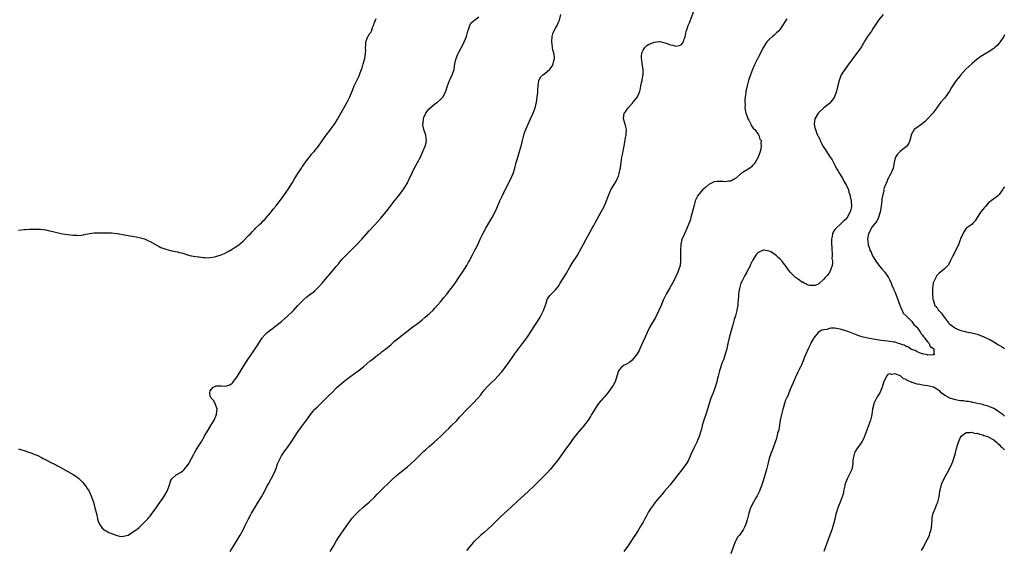
# Model space of a CAD drawing. Units: inches. Extents: x 2559000 to 2562000, y 1512000 to 1515000.
# Drawn here: x 2560999 to 2561359, y 1512902 to 1513095 of the extents above; entities that cross this region are included whole.
import ezdxf

# ---------------------------------------------------------------- set-up
doc = ezdxf.new("R2010")
doc.units = ezdxf.units.IN
doc.header["$MEASUREMENT"] = 0
doc.layers.add('LD25591512_10ft', color=254, linetype='Continuous')

msp = doc.modelspace()

# ---------------------------------------------------------------- linework, layer by layer
at = {"layer": 'LD25591512_10ft'}
for points, elevation in [([(2561076.29, 1512901), (2561077.44, 1512903), (2561079.59, 1512906.41), (2561079.93, 1512907), (2561081.02, 1512909), (2561081.67, 1512910.33), (2561082.91, 1512913), (2561083.65, 1512914.35), (2561084.01, 1512915), (2561085, 1512916.63), (2561086.51, 1512919), (2561087.68, 1512921), (2561088.15, 1512921.85), (2561089, 1512923.48), (2561089.82, 1512925), (2561090.25, 1512925.75), (2561092.32, 1512929.68), (2561093, 1512931.39), (2561093.56, 1512933), (2561094.05, 1512934.05), (2561094.46, 1512935), (2561095, 1512935.95), (2561095.69, 1512937), (2561096.19, 1512937.81), (2561097.14, 1512939), (2561098.56, 1512941), (2561101, 1512944.66), (2561102.66, 1512947), (2561104.49, 1512949.51), (2561105.54, 1512951), (2561107, 1512952.83), (2561107.16, 1512953), (2561108.11, 1512953.89), (2561109.34, 1512955), (2561111, 1512956.61), (2561112.2, 1512957.8), (2561113.36, 1512959), (2561115, 1512960.64), (2561115.38, 1512961), (2561116.23, 1512961.77), (2561117, 1512962.44), (2561117.69, 1512963), (2561119, 1512964.01), (2561122.95, 1512967), (2561125, 1512968.61), (2561126.3, 1512969.7), (2561127.41, 1512970.59), (2561127.97, 1512971), (2561129, 1512971.83), (2561130.54, 1512973), (2561130.79, 1512973.21), (2561131, 1512973.35), (2561131.9, 1512974.1), (2561133, 1512974.92), (2561135, 1512976.6), (2561136.25, 1512977.75), (2561137.31, 1512978.69), (2561139, 1512980.04), (2561143, 1512983), (2561145, 1512984.5), (2561146.4, 1512985.6), (2561147.49, 1512986.51), (2561149, 1512987.85), (2561150.19, 1512989), (2561151, 1512989.84), (2561152.01, 1512991), (2561153, 1512992.18), (2561154.25, 1512993.75), (2561155.32, 1512995), (2561156.98, 1512997), (2561158.37, 1512999), (2561159.68, 1513001), (2561161.06, 1513002.94), (2561162.4, 1513005), (2561162.62, 1513005.38), (2561163.32, 1513006.68), (2561163.46, 1513007), (2561164.67, 1513009.33), (2561165.63, 1513011), (2561166.65, 1513013), (2561167.55, 1513015), (2561168.48, 1513017), (2561169.55, 1513019), (2561171.92, 1513023), (2561172.98, 1513025), (2561173.62, 1513026.38), (2561174.75, 1513029), (2561175.68, 1513031), (2561176.65, 1513033), (2561178.75, 1513037), (2561179.62, 1513039), (2561180.23, 1513041), (2561180.67, 1513043), (2561181, 1513044.05), (2561181.35, 1513045.35), (2561181.93, 1513047), (2561182.22, 1513048.22), (2561182.47, 1513049), (2561182.57, 1513049.43), (2561182.92, 1513051), (2561183.46, 1513053), (2561183.85, 1513054.15), (2561184.2, 1513055), (2561185.08, 1513057), (2561185.92, 1513059), (2561186.84, 1513061), (2561187.62, 1513063), (2561188.07, 1513065), (2561188.17, 1513065.83), (2561188.38, 1513067), (2561188.61, 1513068.61), (2561188.63, 1513069), (2561188.59, 1513069.41), (2561188.73, 1513071), (2561188.95, 1513073), (2561189.73, 1513074.27), (2561190.45, 1513075), (2561191, 1513075.39), (2561192.98, 1513077.02), (2561193.81, 1513078.19), (2561194.23, 1513079), (2561194.58, 1513080.58), (2561194.7, 1513081), (2561194.7, 1513081.3), (2561194.46, 1513083), (2561194.06, 1513084.06), (2561193.95, 1513085), (2561193.84, 1513086.16), (2561193.66, 1513087), (2561193.78, 1513089), (2561194.02, 1513089.98), (2561194.48, 1513091), (2561195, 1513092.01), (2561195.61, 1513093), (2561195.99, 1513094.01), (2561196.46, 1513095), (2561196.98, 1513096.98)], 8840), ([(2561112.78, 1512901), (2561113.99, 1512903), (2561115, 1512904.77), (2561115.83, 1512906.17), (2561116.39, 1512907), (2561117.79, 1512909), (2561119.22, 1512911), (2561120.83, 1512913.17), (2561121.75, 1512914.25), (2561123, 1512915.54), (2561124.83, 1512917.17), (2561127.05, 1512919), (2561129.09, 1512921), (2561129.98, 1512922.02), (2561131, 1512923.07), (2561135.07, 1512927), (2561137, 1512928.78), (2561138.22, 1512929.78), (2561141, 1512931.96), (2561142.26, 1512933), (2561143.68, 1512934.32), (2561147, 1512937.6), (2561147.72, 1512938.28), (2561149, 1512939.44), (2561150.79, 1512941), (2561151.96, 1512942.04), (2561153, 1512943), (2561155, 1512944.93), (2561156.03, 1512945.97), (2561157, 1512946.91), (2561159, 1512948.9), (2561159.99, 1512950.01), (2561162.9, 1512953.1), (2561163.9, 1512954.1), (2561165, 1512955.17), (2561166.69, 1512957), (2561167.73, 1512958.27), (2561168.28, 1512959), (2561169, 1512959.9), (2561169.96, 1512961), (2561170.46, 1512961.54), (2561171.48, 1512962.52), (2561173, 1512963.96), (2561174, 1512965), (2561175, 1512966.1), (2561175.4, 1512966.6), (2561177, 1512968.72), (2561177.94, 1512970.06), (2561180.1, 1512973), (2561183, 1512976.92), (2561184.52, 1512979), (2561185, 1512979.7), (2561187.47, 1512983.47), (2561188.49, 1512985), (2561189.46, 1512986.54), (2561189.72, 1512987), (2561190.69, 1512989), (2561191, 1512990), (2561191.25, 1512990.75), (2561191.38, 1512991), (2561191.65, 1512991.65), (2561192.02, 1512993), (2561192.36, 1512993.64), (2561193, 1512994.44), (2561193.24, 1512994.76), (2561193.45, 1512995), (2561195, 1512996.55), (2561196.07, 1512997.93), (2561196.72, 1512999), (2561198.39, 1513001.61), (2561199, 1513002.67), (2561200.4, 1513005), (2561200.64, 1513005.36), (2561201, 1513005.97), (2561201.41, 1513006.59), (2561202.91, 1513009), (2561203.68, 1513010.32), (2561204.06, 1513011), (2561205.22, 1513013.22), (2561206.18, 1513015), (2561208.45, 1513019), (2561209, 1513020.04), (2561209.55, 1513021), (2561211.65, 1513025), (2561212.74, 1513027), (2561213.67, 1513029), (2561214.38, 1513031), (2561215, 1513032.48), (2561215.25, 1513033), (2561216.45, 1513035), (2561217, 1513035.95), (2561217.55, 1513037), (2561218.03, 1513037.97), (2561218.32, 1513039), (2561218.65, 1513040.65), (2561218.75, 1513041), (2561218.79, 1513041.21), (2561219.02, 1513043), (2561219.3, 1513045), (2561219.56, 1513046.44), (2561219.86, 1513047.86), (2561220.05, 1513049), (2561220.16, 1513049.84), (2561220.75, 1513052.75), (2561220.78, 1513053), (2561220.79, 1513053.21), (2561220.96, 1513055), (2561220.47, 1513057), (2561219.84, 1513059), (2561220.14, 1513061), (2561220.54, 1513061.46), (2561221, 1513062.06), (2561221.6, 1513063), (2561223, 1513064.54), (2561223.4, 1513065), (2561225.01, 1513066.99), (2561225.81, 1513069), (2561226.01, 1513069.99), (2561226.19, 1513071), (2561226.57, 1513072.57), (2561226.65, 1513073), (2561226.69, 1513073.31), (2561227.08, 1513075), (2561227.08, 1513075.08), (2561227.03, 1513077), (2561226.68, 1513079), (2561226.52, 1513080.52), (2561226.41, 1513081), (2561226.37, 1513081.63), (2561226.56, 1513083), (2561227, 1513083.96), (2561227.65, 1513085), (2561228.33, 1513085.67), (2561229, 1513086.12), (2561231.01, 1513086.99), (2561233, 1513087.14), (2561233.13, 1513087.13), (2561235, 1513086.73), (2561235.45, 1513086.55), (2561237, 1513085.98), (2561237.87, 1513085.87), (2561239, 1513085.52), (2561240.25, 1513085.75), (2561241, 1513086.13), (2561241.45, 1513086.55), (2561241.72, 1513087), (2561241.98, 1513087.98), (2561242.33, 1513089), (2561242.48, 1513089.52), (2561242.79, 1513091), (2561243, 1513091.49), (2561243.52, 1513093), (2561243.95, 1513094.05), (2561245.79, 1513099)], 8850), ([(2561314.69, 1513097), (2561313, 1513094.97), (2561312.17, 1513093.83), (2561311, 1513092.04), (2561310.36, 1513091), (2561308.97, 1513089), (2561307.71, 1513087), (2561307.48, 1513086.52), (2561307, 1513085.79), (2561306.71, 1513085.29), (2561305.05, 1513082.95), (2561304.2, 1513081.8), (2561303.57, 1513081), (2561302.17, 1513079), (2561300.68, 1513077), (2561299.37, 1513075), (2561298.53, 1513073), (2561297.89, 1513070.11), (2561297.67, 1513069), (2561296.86, 1513067), (2561296.13, 1513065.87), (2561295.45, 1513065), (2561295, 1513064.56), (2561293, 1513062.97), (2561291, 1513061.16), (2561290.87, 1513061), (2561289.74, 1513059), (2561289.46, 1513057), (2561289.76, 1513055.76), (2561289.91, 1513055), (2561290.44, 1513053.56), (2561290.69, 1513053), (2561290.82, 1513052.82), (2561291, 1513052.4), (2561291.5, 1513051.5), (2561291.62, 1513051), (2561292.21, 1513049.79), (2561292.66, 1513049), (2561292.8, 1513048.8), (2561293, 1513048.46), (2561293.6, 1513047.6), (2561293.92, 1513047), (2561294.37, 1513046.37), (2561295, 1513045.35), (2561295.24, 1513045), (2561295.97, 1513043.97), (2561296.46, 1513043), (2561297, 1513042.06), (2561297.54, 1513041), (2561298.08, 1513040.08), (2561298.68, 1513039), (2561299.89, 1513037), (2561300.26, 1513036.26), (2561301.11, 1513034.89), (2561301.97, 1513033), (2561302.15, 1513032.15), (2561302.57, 1513031), (2561302.6, 1513030.6), (2561302.91, 1513029), (2561303.03, 1513027), (2561302.72, 1513025.28), (2561302.65, 1513025), (2561301.52, 1513023), (2561301, 1513022.39), (2561300.25, 1513021.75), (2561299.54, 1513021), (2561297.19, 1513018.81), (2561297, 1513018.51), (2561296.36, 1513017.64), (2561296.12, 1513017), (2561296.03, 1513016.03), (2561295.77, 1513015), (2561295.73, 1513014.27), (2561295.87, 1513011), (2561295.99, 1513010.01), (2561295.99, 1513009), (2561295.95, 1513007.95), (2561296.11, 1513007), (2561296.14, 1513005.86), (2561295.94, 1513005), (2561295.14, 1513003.14), (2561295.08, 1513002.92), (2561294.24, 1513001.76), (2561293.44, 1513001), (2561293, 1513000.46), (2561291.21, 1512998.79), (2561289.85, 1512998.15), (2561289, 1512998.09), (2561287.82, 1512998.18), (2561287, 1512998.42), (2561286.65, 1512998.65), (2561285.78, 1512999), (2561285.29, 1512999.29), (2561285, 1512999.37), (2561284.07, 1513000.07), (2561283, 1513000.75), (2561282.67, 1513001), (2561280.7, 1513003), (2561279.93, 1513003.93), (2561279.27, 1513005), (2561278.24, 1513006.24), (2561277.75, 1513007), (2561277.36, 1513007.36), (2561277, 1513007.76), (2561276.32, 1513008.32), (2561275.7, 1513009), (2561275, 1513009.57), (2561273.6, 1513010.4), (2561273, 1513010.71), (2561271.04, 1513011.04), (2561271, 1513011.05), (2561270.81, 1513011), (2561269, 1513010.11), (2561268.42, 1513009.58), (2561267, 1513007.22), (2561266.26, 1513005.74), (2561265.92, 1513005), (2561265, 1513003.31), (2561264.86, 1513003), (2561264.18, 1513001.82), (2561263.76, 1513001), (2561263, 1512999.59), (2561262.74, 1512999), (2561262.15, 1512997), (2561261.99, 1512995.99), (2561261.86, 1512995), (2561261.87, 1512994.13), (2561261.75, 1512993), (2561261.56, 1512991.56), (2561261.58, 1512991), (2561261.22, 1512989.22), (2561261.21, 1512989), (2561260.68, 1512987), (2561260.28, 1512985.72), (2561259.77, 1512983.77), (2561259.41, 1512982.59), (2561258.48, 1512979), (2561257.99, 1512977), (2561257.52, 1512975), (2561257.01, 1512973), (2561256.33, 1512971), (2561255.93, 1512970.07), (2561254.87, 1512967), (2561254.36, 1512965), (2561254.16, 1512964.16), (2561253.91, 1512963), (2561253.72, 1512962.28), (2561253.34, 1512961), (2561252.6, 1512959), (2561252.12, 1512957.88), (2561251.79, 1512957), (2561251.07, 1512955), (2561250.61, 1512953.39), (2561249.87, 1512951), (2561249.19, 1512949), (2561248.6, 1512947), (2561248.29, 1512945.71), (2561248.09, 1512945), (2561247.47, 1512943), (2561247, 1512941.86), (2561246.61, 1512941), (2561245.65, 1512939), (2561244.49, 1512936.49), (2561243.57, 1512934.43), (2561242.84, 1512933.16), (2561241.11, 1512930.89), (2561239.64, 1512929), (2561238.12, 1512927), (2561236.72, 1512925.28), (2561234.8, 1512923), (2561234, 1512922), (2561231.42, 1512919), (2561231, 1512918.47), (2561229.9, 1512917), (2561229, 1512915.49), (2561228.13, 1512913.87), (2561227.68, 1512913), (2561227, 1512911.79), (2561226.52, 1512911), (2561225.92, 1512910.08), (2561225.32, 1512909), (2561224.11, 1512907), (2561223.67, 1512906.33), (2561222.83, 1512905), (2561221.46, 1512903), (2561221, 1512902.36), (2561219.98, 1512901)], 8870), ([(2560999, 1512938.52), (2560999.69, 1512938.31), (2561001, 1512937.96), (2561003, 1512937.23), (2561003.56, 1512937), (2561004.62, 1512936.62), (2561006.02, 1512936.02), (2561007.35, 1512935.35), (2561007.97, 1512935), (2561009, 1512934.49), (2561011, 1512933.45), (2561011.88, 1512933), (2561012.64, 1512932.64), (2561013, 1512932.44), (2561013.97, 1512931.97), (2561017, 1512930.27), (2561019, 1512929.08), (2561020.23, 1512928.23), (2561021, 1512927.64), (2561021.72, 1512927), (2561022.36, 1512926.36), (2561023, 1512925.64), (2561023.49, 1512925), (2561024.09, 1512924.09), (2561024.74, 1512923), (2561025, 1512922.49), (2561025.66, 1512921), (2561026.37, 1512919), (2561026.91, 1512917), (2561027.53, 1512914.47), (2561027.87, 1512913), (2561028.11, 1512912.12), (2561028.58, 1512911), (2561029, 1512910.32), (2561029.56, 1512909.56), (2561030.68, 1512908.68), (2561031, 1512908.54), (2561032, 1512908), (2561035, 1512906.82), (2561035.86, 1512906.68), (2561037, 1512906.5), (2561037.38, 1512906.62), (2561039, 1512907.05), (2561041, 1512908.29), (2561041.92, 1512909), (2561042.51, 1512909.49), (2561043, 1512909.85), (2561044.28, 1512911), (2561045, 1512911.73), (2561046.15, 1512913), (2561046.54, 1512913.46), (2561047, 1512913.97), (2561047.82, 1512915), (2561049, 1512916.57), (2561049.97, 1512918.03), (2561052.08, 1512921), (2561052.44, 1512921.56), (2561053.3, 1512923), (2561054, 1512925), (2561054.59, 1512927), (2561055, 1512927.58), (2561056.59, 1512929), (2561058.15, 1512929.85), (2561059, 1512930.5), (2561059.26, 1512930.74), (2561059.48, 1512931), (2561061, 1512932.92), (2561062.14, 1512935), (2561063, 1512936.51), (2561063.25, 1512937), (2561063.88, 1512938.12), (2561065, 1512939.9), (2561065.66, 1512941), (2561067, 1512943.37), (2561067.98, 1512945), (2561069.25, 1512947), (2561070.41, 1512949), (2561071, 1512950.48), (2561071.23, 1512951), (2561071.32, 1512951.32), (2561071.53, 1512953), (2561070.83, 1512955), (2561070.15, 1512956.15), (2561069.31, 1512957), (2561069, 1512957.69), (2561068.78, 1512959), (2561069, 1512959.63), (2561070.1, 1512961), (2561070.7, 1512961.3), (2561071, 1512961.5), (2561072.53, 1512961.47), (2561073, 1512961.55), (2561074.6, 1512961.4), (2561075, 1512961.47), (2561076.14, 1512961.86), (2561077, 1512962.48), (2561077.25, 1512962.75), (2561078.93, 1512965), (2561082.01, 1512969.99), (2561084.04, 1512973), (2561084.44, 1512973.56), (2561085.42, 1512975), (2561086.15, 1512976.15), (2561087.63, 1512978.37), (2561087.97, 1512979), (2561089, 1512980.23), (2561089.74, 1512981), (2561090.44, 1512981.56), (2561091, 1512981.99), (2561091.64, 1512982.36), (2561092.5, 1512983), (2561095.06, 1512985), (2561096.07, 1512985.93), (2561097.28, 1512987), (2561099, 1512988.64), (2561099.4, 1512989), (2561100.16, 1512989.84), (2561101, 1512990.83), (2561103, 1512992.94), (2561104.11, 1512993.89), (2561105, 1512994.54), (2561105.25, 1512994.75), (2561107, 1512996.11), (2561108.5, 1512997.5), (2561109.84, 1512999), (2561111, 1513000.37), (2561113.31, 1513003), (2561114.96, 1513005), (2561115.87, 1513006.13), (2561116.53, 1513007), (2561117, 1513007.55), (2561118.36, 1513009), (2561119.69, 1513010.31), (2561122.37, 1513013), (2561124.29, 1513015), (2561127, 1513018.06), (2561129, 1513020.2), (2561131.28, 1513022.72), (2561133, 1513024.77), (2561133.99, 1513026.01), (2561134.73, 1513027), (2561136.31, 1513029), (2561137.53, 1513030.47), (2561139.4, 1513033), (2561140.04, 1513033.96), (2561140.66, 1513035), (2561141, 1513035.63), (2561141.66, 1513037), (2561142.17, 1513038.17), (2561142.56, 1513039), (2561143, 1513039.85), (2561144.04, 1513041.96), (2561144.69, 1513043), (2561145.74, 1513045), (2561146.63, 1513047), (2561147.46, 1513049), (2561147.78, 1513050.22), (2561147.91, 1513051), (2561147.78, 1513051.78), (2561147.66, 1513053), (2561146.96, 1513055), (2561146.62, 1513056.62), (2561146.62, 1513057), (2561146.69, 1513057.31), (2561146.85, 1513059), (2561147, 1513059.39), (2561147.71, 1513061), (2561148.21, 1513061.79), (2561149, 1513062.67), (2561151, 1513064.39), (2561151.96, 1513065), (2561153, 1513066.04), (2561153.51, 1513066.49), (2561153.97, 1513067), (2561155.03, 1513069), (2561155.6, 1513071), (2561155.98, 1513071.98), (2561156.34, 1513073), (2561156.55, 1513073.45), (2561157.33, 1513075), (2561158.02, 1513077), (2561158.17, 1513078.17), (2561158.31, 1513079), (2561158.64, 1513080.64), (2561158.72, 1513081), (2561159.42, 1513082.58), (2561159.57, 1513083), (2561161.5, 1513086.5), (2561161.73, 1513087), (2561162.21, 1513088.21), (2561162.55, 1513089), (2561163.06, 1513090.94), (2561163.15, 1513091.15), (2561163.72, 1513093), (2561164.17, 1513093.83), (2561165, 1513094.59), (2561167, 1513096.2)], 8830), ([(2560999, 1513018.37), (2561001, 1513018.6), (2561001.4, 1513018.6), (2561003, 1513018.67), (2561003.34, 1513018.66), (2561005, 1513018.72), (2561007, 1513018.67), (2561009, 1513018.43), (2561009.77, 1513018.23), (2561011, 1513017.97), (2561012.46, 1513017.54), (2561015, 1513016.98), (2561017, 1513016.71), (2561019, 1513016.48), (2561020.45, 1513016.45), (2561021, 1513016.41), (2561022.66, 1513016.66), (2561023, 1513016.69), (2561024.88, 1513017.12), (2561026.67, 1513017.33), (2561028.64, 1513017.36), (2561029, 1513017.34), (2561030.66, 1513017.34), (2561033, 1513017.29), (2561035, 1513017.09), (2561035.59, 1513017), (2561035.86, 1513016.95), (2561037, 1513016.72), (2561039, 1513016.38), (2561041.91, 1513015.91), (2561043, 1513015.69), (2561043.56, 1513015.56), (2561045, 1513015.11), (2561046.48, 1513014.48), (2561047, 1513014.2), (2561049, 1513013.04), (2561050.37, 1513012.37), (2561051, 1513012), (2561051.71, 1513011.71), (2561053.2, 1513011.2), (2561055, 1513010.82), (2561057, 1513010.44), (2561057.81, 1513010.19), (2561059, 1513009.93), (2561060.66, 1513009.34), (2561062.02, 1513009), (2561062.85, 1513008.85), (2561064.61, 1513008.61), (2561065, 1513008.59), (2561066.35, 1513008.35), (2561067, 1513008.34), (2561068.27, 1513008.27), (2561069, 1513008.35), (2561070.6, 1513008.6), (2561071, 1513008.7), (2561073, 1513009.36), (2561074.18, 1513009.82), (2561075, 1513010.26), (2561075.52, 1513010.48), (2561077, 1513011.34), (2561078.07, 1513012.07), (2561079, 1513012.67), (2561079.37, 1513013), (2561080.3, 1513013.7), (2561081, 1513014.34), (2561083, 1513016.36), (2561083.63, 1513017), (2561084.28, 1513017.72), (2561085, 1513018.46), (2561085.26, 1513018.74), (2561085.56, 1513019), (2561087, 1513020.34), (2561087.66, 1513021), (2561088.29, 1513021.71), (2561089, 1513022.3), (2561089.29, 1513022.71), (2561091, 1513024.62), (2561091.97, 1513026.03), (2561093, 1513027.2), (2561094.36, 1513029), (2561095, 1513029.75), (2561097, 1513032.53), (2561097.31, 1513033), (2561099, 1513035.75), (2561099.75, 1513037), (2561100.24, 1513037.76), (2561100.98, 1513039), (2561102.25, 1513041), (2561102.55, 1513041.45), (2561103, 1513042.05), (2561103.37, 1513042.63), (2561105, 1513044.72), (2561105.23, 1513045), (2561105.99, 1513046.01), (2561106.93, 1513047), (2561108.49, 1513049), (2561111, 1513052.5), (2561113, 1513055.2), (2561114.59, 1513057.41), (2561115.38, 1513058.62), (2561118.97, 1513065), (2561119.96, 1513067), (2561120.76, 1513069), (2561121.39, 1513070.61), (2561121.55, 1513071), (2561123.33, 1513074.67), (2561123.46, 1513075), (2561123.68, 1513075.68), (2561124.18, 1513077), (2561124.39, 1513077.61), (2561124.83, 1513079), (2561125.42, 1513081), (2561125.72, 1513083), (2561125.74, 1513083.74), (2561125.7, 1513085), (2561125.77, 1513085.77), (2561125.78, 1513087), (2561126.52, 1513089), (2561126.73, 1513089.27), (2561127, 1513089.81), (2561127.58, 1513090.42), (2561127.82, 1513091), (2561128.26, 1513092.26), (2561128.76, 1513093.24), (2561129, 1513094.18), (2561129.26, 1513094.74), (2561129.34, 1513095), (2561129.56, 1513095.56)], 8820), ([(2561279.43, 1513095.43), (2561279, 1513094.69), (2561277.95, 1513093), (2561277, 1513091.71), (2561276.4, 1513091), (2561275.72, 1513090.28), (2561275, 1513089.59), (2561274.68, 1513089.32), (2561274.23, 1513089), (2561273, 1513087.89), (2561272.16, 1513087), (2561271.68, 1513086.32), (2561271, 1513085.13), (2561269.9, 1513083), (2561269.57, 1513082.43), (2561269, 1513081.32), (2561267.59, 1513078.41), (2561266.99, 1513077), (2561266.22, 1513075), (2561265.53, 1513073), (2561264.94, 1513071), (2561264.59, 1513069.41), (2561264.51, 1513069), (2561264.48, 1513068.48), (2561264.24, 1513067), (2561264.09, 1513065.91), (2561264.11, 1513065), (2561264.22, 1513064.22), (2561264.2, 1513063), (2561264.43, 1513061.57), (2561264.57, 1513061), (2561265, 1513059.78), (2561265.25, 1513059), (2561265.59, 1513058.41), (2561266.28, 1513057), (2561266.47, 1513056.47), (2561267, 1513055.88), (2561267.35, 1513055.35), (2561267.81, 1513055), (2561269.12, 1513053.12), (2561269.31, 1513053), (2561269.58, 1513051.58), (2561270.06, 1513051), (2561269.98, 1513049.98), (2561270.12, 1513049), (2561269.94, 1513047.94), (2561269.77, 1513047), (2561269.01, 1513045), (2561267.86, 1513043), (2561267.52, 1513042.48), (2561267, 1513041.93), (2561266.58, 1513041.42), (2561265.95, 1513041), (2561265, 1513040.39), (2561263.52, 1513039.52), (2561263, 1513039.18), (2561262.78, 1513039), (2561260.78, 1513037.22), (2561260.45, 1513037), (2561259, 1513036.21), (2561258.22, 1513036.22), (2561257, 1513036.01), (2561256.09, 1513036.09), (2561255, 1513036.13), (2561254.04, 1513036.04), (2561253, 1513035.92), (2561251, 1513034.96), (2561249.94, 1513034.06), (2561249, 1513033.31), (2561248.68, 1513033), (2561247.01, 1513031), (2561246.05, 1513029), (2561245.49, 1513027), (2561244.49, 1513023), (2561244.15, 1513021.85), (2561243.87, 1513021), (2561243.03, 1513018.97), (2561242.07, 1513017), (2561241.12, 1513014.88), (2561240.76, 1513013.24), (2561240.73, 1513013), (2561240.61, 1513011), (2561240.69, 1513009.31), (2561240.64, 1513008.64), (2561240.72, 1513007), (2561240.53, 1513005.47), (2561240.41, 1513005), (2561240.08, 1513004.08), (2561239.71, 1513003), (2561239, 1513001.42), (2561238.8, 1513001), (2561237.72, 1512999), (2561236.72, 1512997.28), (2561235.46, 1512995), (2561234.51, 1512993), (2561233.48, 1512990.52), (2561232.79, 1512989), (2561231.51, 1512986.49), (2561229.52, 1512983), (2561228.48, 1512981), (2561227.58, 1512979), (2561226.82, 1512977.18), (2561225.83, 1512975), (2561225.55, 1512974.45), (2561224.82, 1512973.18), (2561223, 1512970.86), (2561222.01, 1512969.99), (2561220.75, 1512969.25), (2561220.14, 1512969), (2561219, 1512968.22), (2561218.03, 1512967), (2561217, 1512963.77), (2561216.8, 1512963), (2561216.16, 1512961.84), (2561215.65, 1512961), (2561214.09, 1512959), (2561213, 1512957.65), (2561212.42, 1512957), (2561210.77, 1512955), (2561210.02, 1512953.98), (2561209, 1512952.36), (2561208.23, 1512951), (2561207.75, 1512950.25), (2561206.92, 1512949), (2561205.19, 1512946.81), (2561203.64, 1512945), (2561203, 1512944.2), (2561202.08, 1512943), (2561201.64, 1512942.36), (2561201, 1512941.53), (2561200.62, 1512941), (2561199, 1512938.85), (2561195.71, 1512934.29), (2561193.09, 1512930.91), (2561192.14, 1512929.86), (2561189.13, 1512927), (2561188.1, 1512925.9), (2561187, 1512924.79), (2561185.13, 1512923), (2561181, 1512919.28), (2561178.82, 1512917.18), (2561175, 1512913.67), (2561172.23, 1512911), (2561171.62, 1512910.38), (2561169, 1512908.03), (2561167.8, 1512907), (2561167, 1512906.29), (2561165.66, 1512905), (2561165, 1512904.3), (2561163.83, 1512903), (2561162.54, 1512901.46)], 8860), ([(2561359, 1513089.65), (2561358.66, 1513089), (2561357.37, 1513087), (2561357, 1513086.57), (2561356.24, 1513085.76), (2561355.45, 1513085), (2561355, 1513084.62), (2561353, 1513083.3), (2561351.51, 1513082.49), (2561350.28, 1513081.72), (2561349, 1513080.74), (2561347, 1513079.02), (2561345, 1513077.18), (2561343, 1513075.01), (2561342.1, 1513073.9), (2561341.34, 1513073), (2561341, 1513072.55), (2561339.58, 1513070.42), (2561338.83, 1513069), (2561337.42, 1513067), (2561337, 1513066.47), (2561335.74, 1513065), (2561335, 1513064.05), (2561334.24, 1513063), (2561332.72, 1513061), (2561331, 1513059.04), (2561330.02, 1513057.98), (2561328.9, 1513057.1), (2561328.72, 1513057), (2561325.97, 1513055), (2561325, 1513053.38), (2561324.86, 1513053), (2561324.82, 1513052.82), (2561324.43, 1513051), (2561323.99, 1513050.01), (2561323.3, 1513049), (2561323, 1513048.68), (2561321.72, 1513047.72), (2561320.81, 1513047), (2561319.92, 1513046.08), (2561319.11, 1513045), (2561319, 1513044.62), (2561318.68, 1513043), (2561318.25, 1513041), (2561317.76, 1513039.76), (2561317.43, 1513039), (2561317, 1513038.14), (2561316.55, 1513037.45), (2561316.39, 1513037), (2561315.98, 1513035.98), (2561315.32, 1513034.68), (2561315, 1513033.69), (2561314.82, 1513033.18), (2561314.83, 1513032.83), (2561314.21, 1513029.79), (2561314.16, 1513029), (2561314.04, 1513028.04), (2561313.77, 1513026.23), (2561313.57, 1513025), (2561312.97, 1513023), (2561312.37, 1513021.63), (2561311.81, 1513021), (2561311, 1513020.01), (2561310.25, 1513019), (2561309.92, 1513018.08), (2561309.25, 1513017), (2561308.93, 1513015), (2561309, 1513014.32), (2561309.16, 1513013), (2561309.68, 1513011.68), (2561309.81, 1513011), (2561310.23, 1513010.23), (2561310.73, 1513009), (2561311.62, 1513007.62), (2561311.94, 1513007), (2561313, 1513005.62), (2561313.49, 1513005), (2561314.19, 1513004.19), (2561315.16, 1513003.16), (2561316.64, 1513001), (2561317, 1513000.28), (2561317.56, 1512999), (2561317.93, 1512997.93), (2561318.38, 1512997), (2561318.53, 1512996.53), (2561319, 1512995.53), (2561319.35, 1512994.65), (2561319.96, 1512993), (2561320.23, 1512992.23), (2561320.72, 1512991), (2561321, 1512990.35), (2561321.56, 1512989), (2561322, 1512988), (2561323, 1512987), (2561325.06, 1512985), (2561325.89, 1512983.9), (2561326.86, 1512983), (2561326.9, 1512982.9), (2561327, 1512982.79), (2561328.33, 1512981), (2561328.52, 1512980.52), (2561329, 1512980.01), (2561329.4, 1512979.4), (2561329.78, 1512979), (2561331, 1512977.39), (2561331.38, 1512977), (2561331.81, 1512975.81), (2561333, 1512975.1), (2561333.04, 1512975.04), (2561333.12, 1512975), (2561333.2, 1512973.2), (2561333.43, 1512973), (2561333, 1512972.81), (2561332.85, 1512972.85), (2561331, 1512972.72), (2561330.81, 1512972.81), (2561329.55, 1512973), (2561329, 1512973.13), (2561328.85, 1512973.15), (2561327, 1512973.9), (2561326.36, 1512974.36), (2561325, 1512974.82), (2561324.67, 1512975), (2561323.68, 1512975.68), (2561323, 1512975.89), (2561322.31, 1512976.31), (2561321, 1512976.76), (2561320.84, 1512976.84), (2561320.19, 1512977), (2561319, 1512977.38), (2561318.59, 1512977.41), (2561317, 1512977.74), (2561316.22, 1512977.78), (2561315, 1512977.96), (2561313.92, 1512978.08), (2561311, 1512978.53), (2561309, 1512978.9), (2561307.29, 1512979.29), (2561305.77, 1512979.77), (2561302.7, 1512981), (2561301.44, 1512981.44), (2561300.17, 1512981.83), (2561299, 1512982.16), (2561297.57, 1512982.43), (2561297, 1512982.5), (2561295.51, 1512982.49), (2561295, 1512982.4), (2561294.07, 1512982.07), (2561293, 1512981.88), (2561292.23, 1512981.77), (2561290.96, 1512981), (2561289.28, 1512979), (2561289.17, 1512978.83), (2561288.46, 1512977.54), (2561288.21, 1512977), (2561287.22, 1512975), (2561286.36, 1512973), (2561285.93, 1512971.93), (2561285.41, 1512970.59), (2561284.82, 1512969.18), (2561283.75, 1512967), (2561283.48, 1512966.52), (2561282.86, 1512965.14), (2561282.67, 1512964.67), (2561281.66, 1512962.34), (2561281, 1512960.72), (2561280.24, 1512959), (2561279.91, 1512958.09), (2561279.3, 1512957), (2561279, 1512956.25), (2561278.57, 1512955), (2561278.28, 1512953.72), (2561278.05, 1512953), (2561277.54, 1512951), (2561277.08, 1512949), (2561276.52, 1512945.48), (2561276.12, 1512944.12), (2561275.86, 1512943), (2561275.67, 1512942.33), (2561274.15, 1512937.85), (2561273.77, 1512937), (2561273.07, 1512935), (2561272.64, 1512933.36), (2561272.07, 1512931), (2561271.84, 1512930.16), (2561270.83, 1512926.83), (2561270.24, 1512925), (2561269.75, 1512923.75), (2561269.44, 1512923), (2561268.59, 1512921.41), (2561268.4, 1512921), (2561267.25, 1512919), (2561266.24, 1512917), (2561265.57, 1512915), (2561265.47, 1512914.53), (2561265, 1512912.63), (2561264.53, 1512911), (2561264.07, 1512909.93), (2561263.57, 1512909), (2561262.14, 1512907), (2561261.62, 1512906.38), (2561260.89, 1512905.11), (2561260.75, 1512904.75), (2561259.98, 1512903), (2561259, 1512900.15)], 8880), ([(2561359, 1513034.14), (2561358.5, 1513033.5), (2561358.22, 1513033), (2561357, 1513031.37), (2561356.62, 1513031), (2561355.73, 1513030.27), (2561355, 1513029.75), (2561354.59, 1513029.41), (2561354.02, 1513029), (2561353, 1513028.15), (2561351.97, 1513027), (2561351.55, 1513026.45), (2561351, 1513025.86), (2561350.31, 1513025), (2561348.97, 1513023), (2561348.25, 1513021.75), (2561347.55, 1513021), (2561347, 1513020.35), (2561345.15, 1513019.15), (2561344.96, 1513019), (2561344.23, 1513017.77), (2561343.73, 1513017), (2561343, 1513015.43), (2561342.87, 1513015), (2561342.77, 1513014.77), (2561342.15, 1513013), (2561341, 1513010.89), (2561340.4, 1513009.6), (2561340.06, 1513009), (2561339.24, 1513007.24), (2561339.1, 1513006.9), (2561338.41, 1513005.59), (2561337.86, 1513005), (2561337, 1513004.24), (2561335.56, 1513003), (2561335, 1513002.56), (2561334.28, 1513001.72), (2561333.83, 1513001), (2561333, 1512999.32), (2561332.88, 1512999), (2561332.64, 1512997), (2561332.62, 1512996.62), (2561332.71, 1512995), (2561332.76, 1512993.24), (2561332.75, 1512993), (2561332.84, 1512992.84), (2561333.33, 1512991.33), (2561333.36, 1512991), (2561334.23, 1512990.23), (2561334.88, 1512989), (2561334.95, 1512988.95), (2561335.97, 1512987.97), (2561336.5, 1512987), (2561337, 1512986.41), (2561338.1, 1512985), (2561338.53, 1512984.53), (2561339, 1512984.06), (2561340.28, 1512983), (2561341, 1512982.55), (2561342.07, 1512982.07), (2561343, 1512981.71), (2561344.65, 1512981.35), (2561345, 1512981.25), (2561347, 1512980.87), (2561349, 1512980.31), (2561349.98, 1512979.98), (2561351.41, 1512979.41), (2561353, 1512978.69), (2561353.64, 1512978.36), (2561355, 1512977.6), (2561355.97, 1512977), (2561356.56, 1512976.56), (2561357, 1512976.33), (2561357.83, 1512975.83), (2561359, 1512975.17)], 8890), ([(2561359, 1512950.48), (2561358.71, 1512950.71), (2561358.28, 1512951), (2561357.58, 1512951.58), (2561357, 1512951.93), (2561356.38, 1512952.38), (2561355, 1512953.17), (2561353, 1512954.04), (2561351.54, 1512954.46), (2561351, 1512954.64), (2561349.08, 1512955.08), (2561347.44, 1512955.44), (2561347, 1512955.5), (2561345.74, 1512955.74), (2561345, 1512955.81), (2561343.97, 1512955.97), (2561343, 1512956.05), (2561342.2, 1512956.2), (2561341, 1512956.37), (2561339, 1512956.97), (2561337, 1512958.15), (2561335.88, 1512959), (2561335.42, 1512959.42), (2561335, 1512959.76), (2561334.29, 1512960.29), (2561333, 1512961.05), (2561331, 1512961.54), (2561329, 1512961.74), (2561328.05, 1512961.95), (2561327, 1512962.07), (2561325.24, 1512962.76), (2561325, 1512962.81), (2561324.59, 1512963), (2561323.44, 1512963.44), (2561323, 1512963.81), (2561322.03, 1512964.03), (2561321.06, 1512965), (2561320.89, 1512965.11), (2561319, 1512965.87), (2561317.66, 1512965.66), (2561317, 1512965.88), (2561316.41, 1512965.59), (2561315.83, 1512965), (2561314.93, 1512963), (2561314.44, 1512961.56), (2561314.28, 1512961), (2561313.74, 1512959.74), (2561313.39, 1512959), (2561312.48, 1512957.52), (2561311.54, 1512955.54), (2561311.27, 1512955), (2561311.21, 1512954.79), (2561310.8, 1512953), (2561310.54, 1512951), (2561310.38, 1512950.38), (2561310.08, 1512949), (2561309.33, 1512947), (2561308.65, 1512945.35), (2561307.55, 1512942.45), (2561306.91, 1512941.09), (2561306.32, 1512940.32), (2561305, 1512938.51), (2561304.42, 1512937.58), (2561304.15, 1512937), (2561303.92, 1512935.92), (2561303.66, 1512935), (2561303.6, 1512934.4), (2561303.53, 1512933), (2561303.18, 1512931), (2561302.52, 1512929.48), (2561302.28, 1512929), (2561301.56, 1512927.56), (2561301.26, 1512927), (2561301, 1512926.29), (2561300.69, 1512925.31), (2561300.61, 1512925), (2561300.22, 1512923), (2561299.99, 1512922.01), (2561299.73, 1512921), (2561298.97, 1512919), (2561298.4, 1512917.6), (2561298.15, 1512917), (2561297.74, 1512915.74), (2561297.48, 1512915), (2561297.38, 1512914.62), (2561297, 1512912.89), (2561296.53, 1512911), (2561295.87, 1512909), (2561294.54, 1512905.46), (2561294.41, 1512905), (2561293.03, 1512901)], 8890), ([(2561328.65, 1512901.35), (2561329.34, 1512902.66), (2561329.55, 1512903), (2561330.76, 1512905.24), (2561331.39, 1512906.61), (2561331.53, 1512907), (2561331.72, 1512907.72), (2561332.11, 1512909), (2561332.36, 1512911), (2561332.48, 1512912.48), (2561332.5, 1512913), (2561332.57, 1512913.43), (2561332.93, 1512915), (2561333.8, 1512917), (2561334.28, 1512918.28), (2561334.58, 1512919), (2561335.03, 1512921), (2561335.36, 1512923), (2561335.47, 1512923.47), (2561335.8, 1512925), (2561336.11, 1512925.89), (2561336.55, 1512927), (2561337.6, 1512929), (2561338.14, 1512929.86), (2561338.74, 1512931), (2561339.74, 1512933), (2561340.07, 1512933.93), (2561340.47, 1512935), (2561341.01, 1512937), (2561341.4, 1512938.6), (2561341.81, 1512939.81), (2561342.14, 1512941), (2561342.94, 1512943), (2561343, 1512943.07), (2561343.18, 1512943.18), (2561345, 1512944.51), (2561346.43, 1512944.43), (2561347, 1512944.61), (2561348.16, 1512944.16), (2561349, 1512944.22), (2561349.8, 1512943.8), (2561351, 1512943.67), (2561351.43, 1512943.43), (2561352.81, 1512943), (2561353, 1512942.93), (2561355, 1512941.78), (2561356.02, 1512941), (2561356.49, 1512940.49), (2561357, 1512940.09), (2561357.53, 1512939.53), (2561358.13, 1512939), (2561359, 1512938.16)], 8900)]:
    msp.add_lwpolyline(points, dxfattribs=dict(at, elevation=elevation))

doc.saveas('drawing.dxf')
